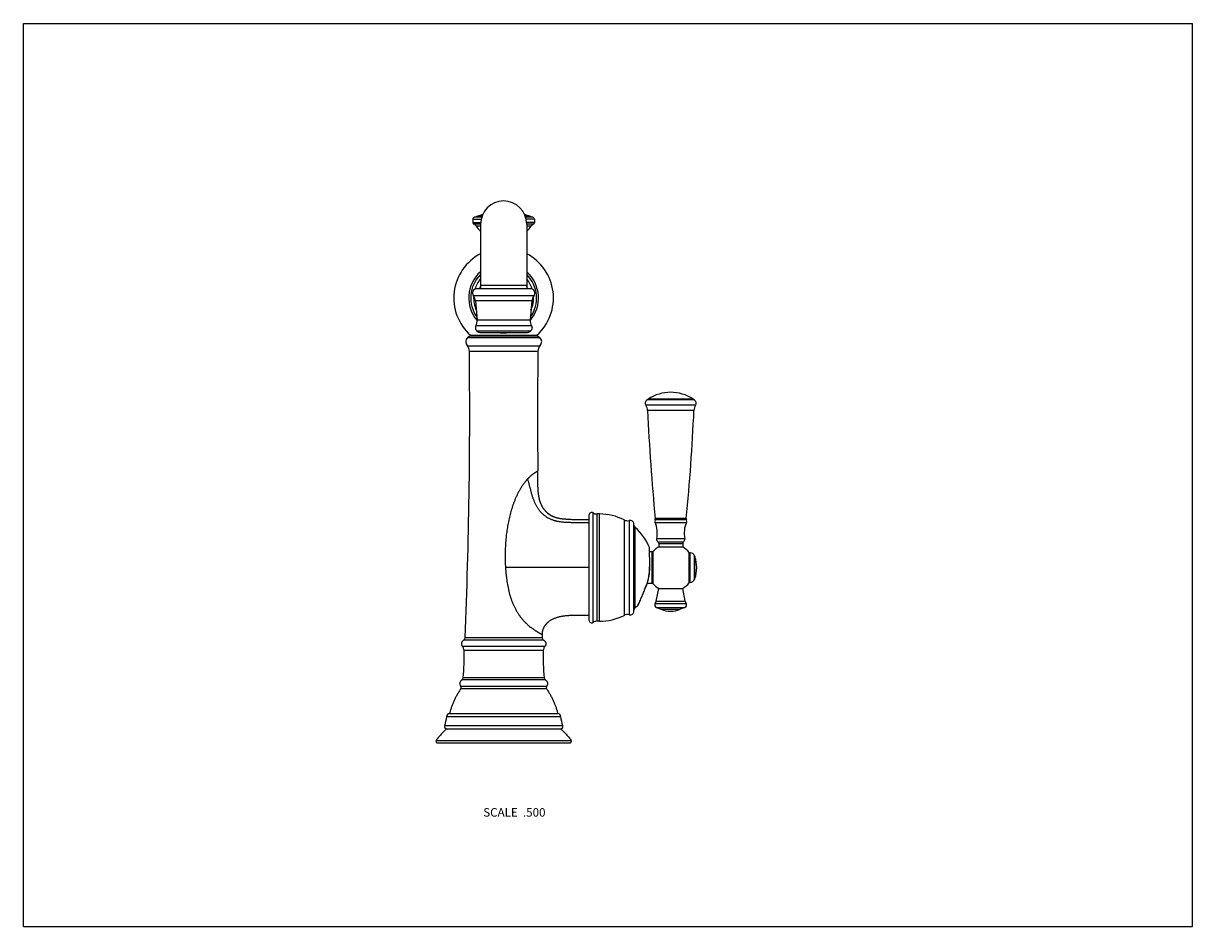
# Model space of a CAD drawing. Units: inches. Extents: x 0 to 11, y 0 to 8.5.
import ezdxf

# ---------------------------------------------------------------- set-up
doc = ezdxf.new("R2010")
doc.units = ezdxf.units.IN
doc.header["$LTSCALE"] = 0.605
doc.header["$MEASUREMENT"] = 0
doc.layers.get('0').update_dxf_attribs({"linetype": 'CONTINUOUS'})
doc.styles.get("Standard").update_dxf_attribs({"font": 'txt', "width": 0.8})

msp = doc.modelspace()

# ---------------------------------------------------------------- linework, layer by layer
at = {"color": 7, "linetype": 'Continuous'}
for p, q in [((0, 0), (0, 8.5)), ((0, 8.5), (11, 8.5)), ((11, 0), (11, 8.5)), ((4.228, 6.657), (4.228, 6.627)), ((4.228, 6.657), (4.306, 6.657)), ((4.228, 6.627), (4.302, 6.627)), ((4.301, 6.609), (4.24, 6.609)), ((4.311, 6.677), (4.244, 6.677)), ((4.313, 6.684), (4.267, 6.684)), ((4.301, 6.612), (4.301, 6.002)), ((4.77, 6.684), (4.724, 6.684)), ((4.793, 6.677), (4.726, 6.677)), ((4.808, 6.657), (4.731, 6.657)), ((4.808, 6.627), (4.735, 6.627)), ((4.736, 6.612), (4.736, 6.002)), ((4.797, 6.609), (4.736, 6.609)), ((4.808, 6.657), (4.808, 6.627)), ((4.301, 6.592), (4.26, 6.592)), ((4.777, 6.592), (4.736, 6.592)), ((4.773, 6.002), (4.264, 6.002)), ((4.736, 6.033), (4.301, 6.033)), ((4.804, 5.937), (4.233, 5.937)), ((4.253, 5.888), (4.269, 5.708)), ((4.784, 5.888), (4.253, 5.888)), ((4.784, 5.888), (4.768, 5.708)), ((4.78, 5.654), (4.257, 5.654)), ((4.768, 5.708), (4.269, 5.708)), ((4.178, 5.543), (4.859, 5.543)), ((4.206, 5.566), (4.831, 5.566)), ((4.831, 5.555), (4.206, 5.555)), ((4.264, 5.608), (4.773, 5.608)), ((4.295, 5.592), (4.742, 5.592)), ((4.175, 5.467), (4.862, 5.467)), ((4.196, 5.415), (4.841, 5.415)), ((5.866, 4.956), (5.879, 4.965)), ((6.315, 4.956), (5.866, 4.956)), ((6.301, 4.965), (5.879, 4.965)), ((6.315, 4.956), (6.301, 4.965)), ((6.325, 4.907), (5.856, 4.907)), ((6.309, 4.858), (5.872, 4.858)), ((4.84, 4.28), (4.84, 4.29)), ((4.84, 4.247), (4.84, 4.264)), ((4.84, 4.222), (4.84, 4.247)), ((4.84, 4.205), (4.84, 4.222)), ((5.321, 3.873), (5.321, 2.883)), ((5.359, 2.862), (5.359, 3.895)), ((5.421, 3.883), (5.397, 3.883)), ((5.397, 2.873), (5.397, 3.883)), ((5.421, 2.873), (5.421, 3.883)), ((5.016, 3.847), (5.016, 3.847)), ((5.651, 3.828), (5.651, 2.929)), ((5.7, 3.822), (5.7, 2.935)), ((5.743, 2.968), (5.743, 3.788)), ((5.755, 3), (5.755, 3.757)), ((5.942, 3.804), (6.238, 3.804)), ((6.238, 3.829), (5.943, 3.829)), ((6.236, 3.84), (5.945, 3.84)), ((5.958, 3.652), (6.223, 3.652)), ((5.892, 3.385), (5.889, 3.567)), ((5.892, 3.385), (5.89, 3.564)), ((5.89, 3.564), (5.89, 3.564)), ((5.915, 3.527), (5.89, 3.527)), ((5.915, 3.23), (5.915, 3.527)), ((5.926, 3.225), (5.926, 3.532)), ((5.969, 3.621), (6.211, 3.621)), ((5.978, 3.605), (6.203, 3.605)), ((5.978, 3.605), (5.978, 3.573)), ((5.978, 3.573), (6.203, 3.573)), ((6.203, 3.605), (6.203, 3.573)), ((6.265, 3.237), (6.265, 3.52)), ((6.272, 3.518), (6.265, 3.518)), ((6.272, 3.238), (6.272, 3.518)), ((6.314, 3.489), (6.317, 3.48)), ((6.314, 3.268), (6.314, 3.489)), ((6.317, 3.277), (6.317, 3.48)), ((5.321, 3.378), (4.536, 3.378)), ((5.892, 3.385), (5.892, 3.385)), ((5.852, 3.187), (5.856, 3.198)), ((5.856, 3.198), (5.861, 3.209)), ((5.86, 3.209), (5.861, 3.209)), ((5.915, 3.23), (5.868, 3.23)), ((6.272, 3.238), (6.265, 3.238)), ((6.314, 3.268), (6.317, 3.277)), ((5.805, 3.073), (5.81, 3.086)), ((5.81, 3.086), (5.815, 3.097)), ((5.815, 3.097), (5.82, 3.109)), ((5.82, 3.109), (5.826, 3.122)), ((5.826, 3.122), (5.83, 3.132)), ((5.83, 3.132), (5.834, 3.143)), ((5.834, 3.143), (5.839, 3.153)), ((5.839, 3.153), (5.843, 3.164)), ((5.843, 3.164), (5.848, 3.175)), ((5.848, 3.175), (5.852, 3.187)), ((5.954, 3.063), (5.978, 3.183)), ((5.978, 3.183), (6.203, 3.183)), ((6.226, 3.063), (6.203, 3.183)), ((5.783, 3.027), (5.784, 3.03)), ((5.785, 3.03), (5.786, 3.031)), ((5.785, 3.029), (5.785, 3.03)), ((5.786, 3.031), (5.79, 3.041)), ((5.79, 3.041), (5.795, 3.051)), ((5.795, 3.051), (5.8, 3.062)), ((5.8, 3.062), (5.805, 3.073)), ((5.945, 3.042), (6.235, 3.042)), ((5.954, 3.063), (6.226, 3.063)), ((5.956, 3.004), (6.224, 3.004)), ((5.956, 3.004), (6, 2.986)), ((6, 2.986), (6.18, 2.986)), ((6.224, 3.004), (6.18, 2.986)), ((5.421, 2.873), (5.397, 2.873)), ((4.88, 2.751), (4.881, 2.717)), ((4.894, 2.696), (4.143, 2.696)), ((4.881, 2.717), (4.156, 2.717)), ((4.906, 2.637), (4.131, 2.637)), ((4.891, 2.599), (4.146, 2.599)), ((4.911, 2.323), (4.126, 2.323)), ((4.899, 2.341), (4.138, 2.341)), ((4.922, 2.261), (4.115, 2.261)), ((4.922, 2.238), (4.115, 2.238)), ((4.01, 2.007), (5.027, 2.007)), ((3.964, 1.892), (5.073, 1.892)), ((3.982, 1.976), (5.054, 1.976)), ((3.983, 1.86), (5.054, 1.86)), ((3.883, 1.752), (5.154, 1.752)), ((3.896, 1.728), (5.141, 1.728)), ((0, 0), (11, 0))]:
    msp.add_line(p, q, dxfattribs=at)
for points in [[(4.84, 4.264), (4.84, 4.273), (4.84, 4.28)], [(5.016, 3.847), (5.011, 3.848), (5.007, 3.85), (5.002, 3.851), (4.998, 3.853), (4.994, 3.854), (4.99, 3.856), (4.985, 3.858), (4.981, 3.86), (4.977, 3.862), (4.974, 3.863), (4.97, 3.865), (4.966, 3.867), (4.962, 3.87), (4.959, 3.872), (4.955, 3.874), (4.952, 3.876), (4.948, 3.879), (4.945, 3.881), (4.942, 3.883), (4.938, 3.886), (4.935, 3.889), (4.932, 3.891), (4.929, 3.894), (4.926, 3.897), (4.922, 3.9), (4.919, 3.903), (4.917, 3.906), (4.914, 3.909), (4.911, 3.912), (4.908, 3.915), (4.905, 3.918), (4.903, 3.921), (4.9, 3.925), (4.898, 3.928), (4.895, 3.931), (4.893, 3.935), (4.89, 3.938), (4.888, 3.942), (4.885, 3.946), (4.883, 3.95), (4.881, 3.954), (4.879, 3.958), (4.877, 3.962), (4.875, 3.966), (4.873, 3.97), (4.871, 3.975), (4.869, 3.979), (4.867, 3.984), (4.865, 3.988), (4.864, 3.993), (4.862, 3.998), (4.86, 4.003), (4.859, 4.008), (4.857, 4.013), (4.856, 4.018), (4.855, 4.024), (4.853, 4.029), (4.852, 4.035), (4.851, 4.04), (4.85, 4.046), (4.849, 4.052), (4.848, 4.058), (4.847, 4.064), (4.847, 4.07), (4.846, 4.076), (4.845, 4.083), (4.844, 4.089), (4.844, 4.096), (4.843, 4.102), (4.843, 4.109), (4.842, 4.116), (4.842, 4.123), (4.842, 4.13), (4.841, 4.137), (4.841, 4.144), (4.841, 4.152), (4.841, 4.159), (4.841, 4.166), (4.841, 4.174), (4.84, 4.182), (4.84, 4.189), (4.84, 4.197), (4.84, 4.205)]]:
    msp.add_lwpolyline(points, dxfattribs=at)
for centre, radius, start, end in [((4.518, 6.612), 0.217, 0, 180), ((4.248, 6.657), 0.02, 103.0471, 180), ((4.248, 6.627), 0.02, 180, 245.1574), ((4.219, 6.564), 0.05, 34.7207, 65.1574), ((4.197, 6.882), 0.21, 283.0471, 289.6216), ((4.494, 6.048), 0.675, 104.935, 109.6216), ((4.543, 6.048), 0.675, 70.3784, 75.065), ((4.84, 6.882), 0.21, 250.3784, 256.9529), ((4.818, 6.564), 0.05, 114.8426, 145.2793), ((4.788, 6.657), 0.02, 0, 76.9529), ((4.788, 6.627), 0.02, 294.8426, 360), ((4.589, 6.82), 0.4, 214.7207, 223.9513), ((4.448, 6.82), 0.4, 316.0487, 325.2793), ((4.518, 5.916), 0.469, 117.6304, 228.2682), ((4.518, 5.916), 0.469, 311.7318, 62.3696), ((4.518, 5.916), 0.328, 131.5006, 220.6107), ((4.518, 5.916), 0.328, 319.3893, 48.4994), ((4.518, 5.916), 0.31, 134.5539, 215.6536), ((4.518, 5.916), 0.282, 140.3487, 162.8167), ((4.518, 5.916), 0.31, 324.3464, 45.4461), ((4.518, 5.916), 0.282, 17.1833, 39.6513), ((4.264, 5.962), 0.04, 90, 219.5013), ((4.518, 5.916), 0.243, 153.2841, 159.192), ((4.518, 5.916), 0.243, 20.808, 26.7159), ((4.773, 5.962), 0.04, 320.4987, 90), ((4.164, 5.88), 0.09, 5, 39.5013), ((4.518, 5.916), 0.282, 176.6298, 204.2525), ((4.518, 5.916), 0.282, 335.7475, 3.3702), ((4.873, 5.88), 0.09, 140.4987, 175), ((4.179, 5.7), 0.09, 329.5344, 5), ((4.858, 5.7), 0.09, 175, 210.4656), ((4.216, 5.504), 0.055, 134.7401, 222.0641), ((4.206, 5.515), 0.04, 90, 134.7401), ((4.295, 5.632), 0.04, 218.2073, 270), ((4.518, 5.916), 0.328, 260.2464, 279.7536), ((4.742, 5.632), 0.04, 270, 321.7927), ((4.831, 5.515), 0.04, 45.2599, 90), ((4.821, 5.504), 0.055, 317.9359, 45.2599), ((-46.87, 4.825), 51.069, 357.6343, 0.6622), ((4.116, 5.414), 0.08, 0.6616, 42.0641), ((55.939, 4.825), 51.102, 179.3382, 180.5999), ((4.921, 5.414), 0.08, 137.9359, 179.3384), ((5.885, 4.926), 0.035, 123.5148, 212.9837), ((6.09, 4.648), 0.38, 56.2859, 123.7141), ((6.295, 4.926), 0.035, 327.0163, 56.4852), ((5.772, 4.853), 0.1, 2.594, 32.9837), ((25.408, 5.743), 19.556, 182.594, 185.5824), ((-13.227, 5.743), 19.556, 354.4176, 357.406), ((6.408, 4.853), 0.1, 147.0163, 177.406), ((2.644, 4.267), 2.197, 0.3558, 0.5929), ((5.346, 3.873), 0.025, 57.3631, 180), ((5.397, 3.953), 0.07, 237.3631, 270), ((5.421, 3.378), 0.505, 62.8954, 90), ((5.09, 4.105), 0.268, 252.7844, 253.8907), ((5.683, 3.89), 0.07, 242.8954, 284.0668), ((5.708, 3.788), 0.035, 0, 104.0668), ((5.778, 3.783), 0.035, 185.8817, 228.5711), ((5.421, 3.378), 0.505, 21.9463, 48.5711), ((5.97, 3.816), 0.03, 153.7866, 203.501), ((5.71, 3.703), 0.254, 348.2656, 23.501), ((5.925, 3.838), 0.02, 333.7866, 5.5824), ((6.471, 3.703), 0.254, 156.499, 191.7344), ((6.256, 3.838), 0.02, 174.4176, 206.2134), ((6.211, 3.816), 0.03, 336.499, 26.2134), ((5.987, 3.645), 0.03, 168.2656, 233.9704), ((6.193, 3.645), 0.03, 306.0296, 11.7344), ((5.88, 3.563), 0.01, 0.7769, 21.9463), ((5.915, 3.542), 0.015, 270, 316.977), ((6.09, 3.378), 0.225, 119.9264, 136.977), ((5.958, 3.605), 0.02, 0, 53.9704), ((6.09, 3.378), 0.225, 38.9424, 60.0736), ((6.223, 3.605), 0.02, 126.0296, 180), ((6.272, 3.473), 0.045, 19.6402, 90), ((6.035, 3.378), 0.3, 340.1578, 19.8422), ((5.421, 3.378), 0.471, 338.8899, 0.7758), ((5.421, 3.378), 0.472, 338.8899, 0.7758), ((5.915, 3.215), 0.015, 43.023, 90), ((6.09, 3.378), 0.225, 223.023, 240.0736), ((6.09, 3.378), 0.225, 299.9264, 321.0576), ((6.272, 3.283), 0.045, 270, 340.3598), ((5.778, 2.974), 0.035, 131.4289, 174.1183), ((5.421, 3.378), 0.505, 311.4289, 315.8156), ((5.776, 3.033), 0.01, 315.8156, 334.8929), ((5.965, 3.027), 0.025, 143.1508, 248.5677), ((5.905, 3.072), 0.05, 323.1508, 349), ((6.09, 3.203), 0.235, 247.4774, 292.5226), ((6.215, 3.027), 0.025, 291.4323, 36.8492), ((6.275, 3.072), 0.05, 191, 216.8492), ((5.346, 2.883), 0.025, 180, 302.6369), ((5.397, 2.803), 0.07, 90, 122.6369), ((5.421, 3.378), 0.505, 270, 297.1046), ((5.683, 2.867), 0.07, 75.9332, 117.1046), ((5.708, 2.968), 0.035, 255.9332, 360), ((4.132, 2.718), 0.024, 296.8311, 357.6342), ((4.905, 2.718), 0.024, 182.3658, 243.1689), ((4.086, 2.597), 0.06, 1.5357, 42.2473), ((1.953, 2.54), 2.194, 354.8083, 1.5377), ((7.084, 2.54), 2.194, 178.4623, 185.1917), ((4.951, 2.597), 0.06, 137.7527, 178.4643), ((4.114, 2.343), 0.024, 300.0899, 354.8121), ((4.923, 2.343), 0.024, 185.1879, 239.9101), ((4.099, 2.249), 0.02, 325.3813, 35.7073), ((4.938, 2.249), 0.02, 144.2927, 214.6187), ((4.018, 1.972), 0.036, 103.4566, 174.3998), ((5.019, 1.972), 0.036, 5.6002, 76.5434), ((3.986, 1.884), 0.024, 160.4643, 262.4226), ((3.632, 2.01), 0.352, 340.4212, 354.4083), ((5.405, 2.01), 0.352, 185.5917, 199.5788), ((5.051, 1.884), 0.024, 277.5774, 19.5357), ((3.896, 1.743), 0.015, 145.9475, 270), ((5.141, 1.743), 0.015, 270, 34.0525)]:
    msp.add_arc(centre, radius, start, end, dxfattribs=at)
for points, knots in [([(4.257, 5.654), (4.256, 5.653), (4.255, 5.652), (4.254, 5.649), (4.253, 5.646), (4.253, 5.643), (4.252, 5.64), (4.252, 5.638), (4.252, 5.635), (4.252, 5.632), (4.253, 5.629), (4.254, 5.625), (4.255, 5.621), (4.258, 5.617), (4.259, 5.614), (4.261, 5.611), (4.263, 5.609), (4.264, 5.608)], [0, 0, 0, 0, 0.061252, 0.120755, 0.178895, 0.236085, 0.292759, 0.349362, 0.406342, 0.464137, 0.523168, 0.583829, 0.711387, 0.778989, 0.849474, 0.923077, 1, 1, 1, 1]), ([(4.78, 5.654), (4.781, 5.653), (4.782, 5.652), (4.783, 5.649), (4.784, 5.646), (4.784, 5.643), (4.785, 5.64), (4.785, 5.638), (4.785, 5.635), (4.785, 5.632), (4.784, 5.629), (4.783, 5.625), (4.781, 5.621), (4.779, 5.617), (4.778, 5.614), (4.775, 5.611), (4.774, 5.609), (4.773, 5.608)], [0, 0, 0, 0, 0.061252, 0.120755, 0.178895, 0.236085, 0.292759, 0.349362, 0.406342, 0.464137, 0.523168, 0.583829, 0.711387, 0.778989, 0.849474, 0.923077, 1, 1, 1, 1]), ([(4.744, 4.213), (4.742, 4.21), (4.738, 4.206), (4.733, 4.2), (4.729, 4.195), (4.725, 4.19), (4.721, 4.186), (4.717, 4.181), (4.712, 4.174), (4.705, 4.165), (4.695, 4.151), (4.687, 4.139), (4.68, 4.127), (4.675, 4.12), (4.669, 4.11), (4.663, 4.098), (4.656, 4.086), (4.65, 4.074), (4.644, 4.062), (4.638, 4.049), (4.631, 4.033), (4.622, 4.011), (4.612, 3.985), (4.602, 3.959), (4.594, 3.933), (4.586, 3.906), (4.579, 3.879), (4.572, 3.852), (4.564, 3.815), (4.555, 3.769), (4.548, 3.723), (4.543, 3.686), (4.541, 3.658), (4.538, 3.63), (4.536, 3.602), (4.534, 3.574), (4.533, 3.546), (4.533, 3.518), (4.532, 3.49), (4.532, 3.467), (4.533, 3.448), (4.533, 3.434), (4.534, 3.42), (4.534, 3.402), (4.535, 3.388), (4.536, 3.378)], [0, 0, 0, 0, 0.013335, 0.020137, 0.027021, 0.033981, 0.041013, 0.048113, 0.055276, 0.069773, 0.084474, 0.114383, 0.12195, 0.129547, 0.144825, 0.160198, 0.175653, 0.191177, 0.206759, 0.22239, 0.238062, 0.269506, 0.301051, 0.332668, 0.364338, 0.396044, 0.427777, 0.459529, 0.491295, 0.554849, 0.618425, 0.650219, 0.682014, 0.713811, 0.745609, 0.777407, 0.809206, 0.841004, 0.872803, 0.904602, 0.920501, 0.936401, 0.952302, 0.968201, 1, 1, 1, 1]), ([(4.799, 4.263), (4.797, 4.261), (4.793, 4.258), (4.787, 4.253), (4.78, 4.247), (4.773, 4.241), (4.767, 4.236), (4.763, 4.231), (4.759, 4.228), (4.755, 4.224), (4.752, 4.221), (4.748, 4.217), (4.746, 4.214), (4.744, 4.213)], [0, 0, 0, 0, 0.103983, 0.214709, 0.331831, 0.454998, 0.583806, 0.650198, 0.717845, 0.786698, 0.856713, 0.927836, 1, 1, 1, 1]), ([(5.321, 3.801), (5.313, 3.801), (5.297, 3.801), (5.273, 3.801), (5.252, 3.801), (5.236, 3.801), (5.223, 3.801), (5.21, 3.801), (5.197, 3.801), (5.183, 3.801), (5.17, 3.801), (5.157, 3.801), (5.143, 3.802), (5.132, 3.802), (5.123, 3.802), (5.114, 3.803), (5.102, 3.803), (5.088, 3.804), (5.075, 3.806), (5.061, 3.807), (5.048, 3.809), (5.034, 3.811), (5.023, 3.813), (5.015, 3.815), (5.008, 3.817), (5.002, 3.819), (4.996, 3.82), (4.99, 3.822), (4.981, 3.825), (4.971, 3.829), (4.96, 3.834), (4.948, 3.839), (4.937, 3.845), (4.927, 3.851), (4.917, 3.858), (4.907, 3.865), (4.897, 3.873), (4.888, 3.881), (4.879, 3.889), (4.871, 3.897), (4.863, 3.906), (4.856, 3.915), (4.848, 3.925), (4.842, 3.934), (4.835, 3.944), (4.829, 3.955), (4.824, 3.965), (4.818, 3.976), (4.813, 3.987), (4.808, 3.998), (4.804, 4.01), (4.799, 4.021), (4.795, 4.033), (4.791, 4.046), (4.787, 4.058), (4.783, 4.071), (4.78, 4.084), (4.776, 4.097), (4.772, 4.114), (4.767, 4.132), (4.763, 4.149), (4.759, 4.162), (4.756, 4.175), (4.752, 4.188), (4.748, 4.201), (4.746, 4.209), (4.744, 4.213)], [0, 0, 0, 0, 0.028594, 0.058112, 0.088489, 0.103975, 0.119644, 0.135488, 0.151495, 0.167653, 0.183948, 0.200368, 0.216901, 0.233535, 0.241886, 0.250258, 0.267048, 0.28386, 0.300652, 0.317382, 0.334014, 0.350515, 0.366857, 0.374964, 0.383026, 0.391042, 0.399013, 0.406939, 0.414821, 0.430464, 0.445956, 0.461309, 0.476536, 0.491644, 0.506642, 0.521537, 0.536336, 0.551046, 0.565682, 0.580254, 0.594775, 0.609254, 0.623698, 0.638123, 0.652563, 0.667052, 0.681623, 0.696305, 0.711125, 0.726107, 0.741267, 0.756618, 0.77217, 0.787933, 0.803914, 0.820108, 0.836479, 0.85298, 0.869568, 0.902811, 0.919374, 0.935843, 0.952177, 0.968339, 0.984292, 1, 1, 1, 1]), ([(4.799, 4.263), (4.801, 4.264), (4.804, 4.266), (4.808, 4.269), (4.813, 4.272), (4.817, 4.275), (4.82, 4.277), (4.824, 4.279), (4.827, 4.281), (4.829, 4.283), (4.831, 4.284), (4.832, 4.285), (4.833, 4.285), (4.834, 4.286), (4.835, 4.287), (4.836, 4.287), (4.837, 4.288), (4.838, 4.288), (4.838, 4.288), (4.839, 4.289), (4.839, 4.289), (4.839, 4.289), (4.839, 4.289), (4.839, 4.289), (4.84, 4.289), (4.84, 4.289), (4.84, 4.289), (4.84, 4.289), (4.84, 4.289), (4.84, 4.289), (4.84, 4.29), (4.84, 4.29), (4.84, 4.29), (4.84, 4.29), (4.84, 4.29), (4.84, 4.29), (4.84, 4.29), (4.84, 4.29), (4.84, 4.29), (4.84, 4.29), (4.84, 4.29), (4.84, 4.29)], [0, 0, 0, 0, 0.118652, 0.230371, 0.334945, 0.432245, 0.522143, 0.604519, 0.679282, 0.746356, 0.776988, 0.805674, 0.832406, 0.857179, 0.879986, 0.900821, 0.919678, 0.936553, 0.951442, 0.958142, 0.964343, 0.970047, 0.975254, 0.979965, 0.984178, 0.987895, 0.991115, 0.993839, 0.995015, 0.996066, 0.996993, 0.997796, 0.998474, 0.999028, 0.999457, 0.999625, 0.999762, 0.999867, 0.999942, 0.999986, 1, 1, 1, 1]), ([(5.011, 3.848), (5.008, 3.849), (5.003, 3.851), (4.996, 3.853), (4.989, 3.856), (4.982, 3.859), (4.976, 3.862), (4.967, 3.867), (4.956, 3.873), (4.944, 3.881), (4.933, 3.89), (4.922, 3.9), (4.912, 3.91), (4.903, 3.921), (4.894, 3.932), (4.886, 3.944), (4.881, 3.954), (4.876, 3.963), (4.872, 3.971), (4.867, 3.983), (4.862, 3.996), (4.858, 4.011), (4.854, 4.025), (4.851, 4.04), (4.848, 4.056), (4.846, 4.072), (4.844, 4.088), (4.843, 4.105), (4.842, 4.122), (4.841, 4.139), (4.841, 4.157), (4.841, 4.175), (4.84, 4.193), (4.84, 4.211), (4.84, 4.228), (4.84, 4.246), (4.84, 4.263), (4.84, 4.275), (4.84, 4.28)], [0, 0, 0, 0, 0.015236, 0.030346, 0.045339, 0.060223, 0.075006, 0.089698, 0.118835, 0.147694, 0.176327, 0.204782, 0.233104, 0.26134, 0.289555, 0.317804, 0.346141, 0.360357, 0.37461, 0.40327, 0.432239, 0.461628, 0.491534, 0.522038, 0.553202, 0.585059, 0.617631, 0.65093, 0.684958, 0.719652, 0.754845, 0.790357, 0.826004, 0.861599, 0.896963, 0.931929, 0.96633, 1, 1, 1, 1]), ([(5.321, 3.828), (5.318, 3.828), (5.312, 3.828), (5.303, 3.828), (5.294, 3.828), (5.285, 3.828), (5.276, 3.828), (5.264, 3.828), (5.249, 3.828), (5.23, 3.828), (5.211, 3.829), (5.191, 3.829), (5.172, 3.829), (5.156, 3.83), (5.142, 3.83), (5.132, 3.831), (5.122, 3.831), (5.113, 3.832), (5.103, 3.833), (5.093, 3.833), (5.083, 3.834), (5.073, 3.836), (5.063, 3.837), (5.053, 3.838), (5.044, 3.84), (5.031, 3.843), (5.022, 3.845), (5.016, 3.847)], [0, 0, 0, 0, 0.028242, 0.056805, 0.085689, 0.114893, 0.144405, 0.174211, 0.23465, 0.296099, 0.35845, 0.42159, 0.485405, 0.549781, 0.582145, 0.61461, 0.647163, 0.679789, 0.712446, 0.745081, 0.777644, 0.810086, 0.842364, 0.874434, 0.906261, 0.937812, 1, 1, 1, 1]), ([(4.536, 3.378), (4.536, 3.369), (4.537, 3.354), (4.539, 3.335), (4.54, 3.32), (4.542, 3.305), (4.544, 3.286), (4.547, 3.262), (4.551, 3.233), (4.557, 3.204), (4.562, 3.175), (4.568, 3.151), (4.573, 3.132), (4.578, 3.113), (4.586, 3.09), (4.596, 3.062), (4.606, 3.035), (4.619, 3.009), (4.63, 2.987), (4.639, 2.97), (4.647, 2.958), (4.654, 2.945), (4.661, 2.935), (4.667, 2.928), (4.671, 2.922), (4.675, 2.916), (4.681, 2.909), (4.688, 2.9), (4.7, 2.885), (4.712, 2.872), (4.725, 2.859), (4.735, 2.85), (4.744, 2.841), (4.756, 2.83), (4.769, 2.82), (4.781, 2.811), (4.79, 2.804), (4.799, 2.798), (4.807, 2.792), (4.815, 2.787), (4.823, 2.782), (4.83, 2.778), (4.837, 2.773), (4.844, 2.77), (4.85, 2.766), (4.855, 2.763), (4.86, 2.761), (4.863, 2.759), (4.865, 2.758), (4.867, 2.757), (4.869, 2.756), (4.87, 2.755), (4.872, 2.754), (4.873, 2.754), (4.875, 2.753), (4.876, 2.753), (4.876, 2.752), (4.877, 2.752), (4.877, 2.752), (4.878, 2.752), (4.878, 2.751), (4.878, 2.751), (4.879, 2.751), (4.879, 2.751), (4.879, 2.751), (4.879, 2.751), (4.879, 2.751), (4.879, 2.751), (4.879, 2.751), (4.879, 2.751), (4.88, 2.751), (4.88, 2.751), (4.88, 2.751), (4.88, 2.751), (4.88, 2.751), (4.88, 2.751), (4.88, 2.751), (4.88, 2.751), (4.88, 2.751), (4.88, 2.751), (4.88, 2.751), (4.88, 2.751), (4.88, 2.751), (4.88, 2.751)], [0, 0, 0, 0, 0.038856, 0.058285, 0.077714, 0.097144, 0.116573, 0.155434, 0.194298, 0.233163, 0.27203, 0.310899, 0.330333, 0.349767, 0.388625, 0.427465, 0.466267, 0.505001, 0.543621, 0.562868, 0.582057, 0.601175, 0.620204, 0.62968, 0.639125, 0.648538, 0.657916, 0.676551, 0.695006, 0.731249, 0.748975, 0.766387, 0.783445, 0.800111, 0.832106, 0.847359, 0.862064, 0.876183, 0.88968, 0.902517, 0.914663, 0.926089, 0.936766, 0.94667, 0.955781, 0.964079, 0.971548, 0.974966, 0.978172, 0.981164, 0.983939, 0.986496, 0.988834, 0.990952, 0.992849, 0.994524, 0.995279, 0.995977, 0.99662, 0.997206, 0.997737, 0.998212, 0.998631, 0.998995, 0.999155, 0.999302, 0.999435, 0.999554, 0.999658, 0.999749, 0.999826, 0.999889, 0.999915, 0.999938, 0.999957, 0.999972, 0.999985, 0.999989, 0.999993, 0.999996, 0.999998, 1, 1, 1, 1, 1]), ([(5.784, 3.03), (5.788, 3.037), (5.798, 3.059), (5.811, 3.089), (5.825, 3.121), (5.836, 3.149), (5.848, 3.178), (5.856, 3.199), (5.86, 3.209)], [0, 0, 0, 0, 0.13063, 0.364186, 0.508522, 0.665394, 0.830604, 1, 1, 1, 1]), ([(5.321, 2.928), (5.316, 2.928), (5.307, 2.928), (5.294, 2.928), (5.283, 2.928), (5.274, 2.928), (5.265, 2.928), (5.254, 2.928), (5.241, 2.929), (5.229, 2.929), (5.216, 2.928), (5.204, 2.928), (5.188, 2.928), (5.173, 2.928), (5.159, 2.928), (5.148, 2.927), (5.138, 2.927), (5.128, 2.926), (5.118, 2.925), (5.106, 2.924), (5.094, 2.923), (5.082, 2.922), (5.074, 2.92), (5.066, 2.919), (5.055, 2.917), (5.042, 2.914), (5.029, 2.911), (5.02, 2.908), (5.01, 2.905), (4.999, 2.901), (4.986, 2.896), (4.974, 2.89), (4.963, 2.884), (4.952, 2.877), (4.944, 2.871), (4.937, 2.866), (4.933, 2.862), (4.928, 2.858), (4.924, 2.854), (4.92, 2.85), (4.916, 2.845), (4.912, 2.841), (4.909, 2.836), (4.905, 2.831), (4.902, 2.826), (4.899, 2.821), (4.896, 2.816), (4.893, 2.81), (4.891, 2.804), (4.889, 2.799), (4.887, 2.795), (4.886, 2.792), (4.885, 2.789), (4.884, 2.785), (4.882, 2.78), (4.881, 2.773), (4.88, 2.766), (4.88, 2.758), (4.88, 2.753), (4.88, 2.751)], [0, 0, 0, 0, 0.025283, 0.050559, 0.075742, 0.088271, 0.100744, 0.125491, 0.149915, 0.173951, 0.197534, 0.220597, 0.243076, 0.286105, 0.306668, 0.326615, 0.345964, 0.36473, 0.38293, 0.400594, 0.434523, 0.450903, 0.466968, 0.482776, 0.498351, 0.528709, 0.557924, 0.572129, 0.586081, 0.613244, 0.639463, 0.664795, 0.689328, 0.713166, 0.736425, 0.74788, 0.759243, 0.770532, 0.781766, 0.792965, 0.80415, 0.815341, 0.82656, 0.837828, 0.849164, 0.86059, 0.872123, 0.883785, 0.895598, 0.907585, 0.913653, 0.919775, 0.925955, 0.932196, 0.944892, 0.957926, 0.971383, 0.985366, 1, 1, 1, 1]), ([(4.143, 2.696), (4.142, 2.696), (4.139, 2.694), (4.136, 2.692), (4.133, 2.689), (4.13, 2.686), (4.128, 2.682), (4.126, 2.678), (4.124, 2.675), (4.123, 2.672), (4.123, 2.67), (4.122, 2.666), (4.122, 2.663), (4.122, 2.66), (4.122, 2.658), (4.122, 2.656), (4.122, 2.653), (4.123, 2.651), (4.124, 2.649), (4.124, 2.647), (4.125, 2.645), (4.126, 2.643), (4.128, 2.641), (4.129, 2.639), (4.13, 2.638), (4.131, 2.637)], [0, 0, 0, 0, 0.059478, 0.119353, 0.1797, 0.240503, 0.301691, 0.363157, 0.424792, 0.455655, 0.48653, 0.54829, 0.610125, 0.641121, 0.672197, 0.703388, 0.73474, 0.766309, 0.798158, 0.830363, 0.863008, 0.896188, 0.930004, 0.964569, 1, 1, 1, 1]), ([(4.894, 2.696), (4.895, 2.696), (4.898, 2.694), (4.901, 2.692), (4.904, 2.689), (4.907, 2.686), (4.909, 2.682), (4.911, 2.678), (4.913, 2.675), (4.914, 2.672), (4.914, 2.67), (4.915, 2.666), (4.915, 2.663), (4.915, 2.66), (4.915, 2.658), (4.915, 2.656), (4.915, 2.653), (4.914, 2.651), (4.913, 2.649), (4.913, 2.647), (4.912, 2.645), (4.911, 2.643), (4.909, 2.641), (4.908, 2.639), (4.907, 2.638), (4.906, 2.637)], [0, 0, 0, 0, 0.059478, 0.119353, 0.1797, 0.240503, 0.301691, 0.363157, 0.424792, 0.455655, 0.48653, 0.54829, 0.610125, 0.641121, 0.672197, 0.703388, 0.73474, 0.766309, 0.798158, 0.830363, 0.863008, 0.896188, 0.930004, 0.964569, 1, 1, 1, 1]), ([(4.126, 2.323), (4.125, 2.322), (4.123, 2.32), (4.119, 2.318), (4.116, 2.314), (4.114, 2.311), (4.111, 2.307), (4.11, 2.303), (4.108, 2.299), (4.107, 2.295), (4.106, 2.291), (4.106, 2.286), (4.107, 2.282), (4.107, 2.28), (4.107, 2.277), (4.108, 2.276), (4.108, 2.274), (4.109, 2.273), (4.109, 2.271), (4.111, 2.268), (4.113, 2.265), (4.114, 2.262), (4.115, 2.261)], [0, 0, 0, 0, 0.061057, 0.121926, 0.182842, 0.24395, 0.305321, 0.366973, 0.428894, 0.491061, 0.553459, 0.616102, 0.679054, 0.710695, 0.742467, 0.774401, 0.790441, 0.806532, 0.838838, 0.871249, 0.936008, 1, 1, 1, 1]), ([(4.911, 2.323), (4.912, 2.322), (4.914, 2.32), (4.918, 2.318), (4.921, 2.314), (4.923, 2.311), (4.925, 2.307), (4.927, 2.303), (4.929, 2.299), (4.93, 2.295), (4.93, 2.291), (4.931, 2.286), (4.93, 2.282), (4.93, 2.28), (4.93, 2.277), (4.929, 2.276), (4.929, 2.274), (4.928, 2.273), (4.927, 2.271), (4.926, 2.268), (4.924, 2.265), (4.923, 2.262), (4.922, 2.261)], [0, 0, 0, 0, 0.061057, 0.121926, 0.182842, 0.24395, 0.305321, 0.366973, 0.428894, 0.491061, 0.553459, 0.616102, 0.679054, 0.710695, 0.742467, 0.774401, 0.790441, 0.806532, 0.838838, 0.871249, 0.936008, 1, 1, 1, 1]), ([(4.115, 2.238), (4.109, 2.229), (4.097, 2.211), (4.081, 2.184), (4.066, 2.156), (4.052, 2.127), (4.04, 2.098), (4.028, 2.068), (4.018, 2.038), (4.013, 2.017), (4.01, 2.007)], [0, 0, 0, 0, 0.125619, 0.250574, 0.375108, 0.499465, 0.623889, 0.748625, 0.873915, 1, 1, 1, 1]), ([(4.922, 2.238), (4.928, 2.229), (4.939, 2.211), (4.956, 2.184), (4.971, 2.156), (4.985, 2.127), (4.997, 2.098), (5.009, 2.068), (5.019, 2.038), (5.024, 2.017), (5.027, 2.007)], [0, 0, 0, 0, 0.125619, 0.250574, 0.375108, 0.499465, 0.623889, 0.748625, 0.873915, 1, 1, 1, 1]), ([(3.983, 1.86), (3.978, 1.856), (3.969, 1.848), (3.955, 1.836), (3.942, 1.823), (3.929, 1.81), (3.917, 1.796), (3.905, 1.782), (3.894, 1.767), (3.887, 1.757), (3.883, 1.752)], [0, 0, 0, 0, 0.125779, 0.250977, 0.375772, 0.500343, 0.624871, 0.749537, 0.87452, 1, 1, 1, 1]), ([(5.054, 1.86), (5.059, 1.856), (5.068, 1.848), (5.082, 1.836), (5.095, 1.823), (5.108, 1.81), (5.12, 1.796), (5.132, 1.782), (5.143, 1.767), (5.15, 1.757), (5.154, 1.752)], [0, 0, 0, 0, 0.125779, 0.250977, 0.375772, 0.500343, 0.624871, 0.749537, 0.87452, 1, 1, 1, 1])]:
    msp.add_open_spline(points, degree=3, knots=knots, dxfattribs=at)

# ---------------------------------------------------------------- texts
at = {"color": 2, "linetype": 'Continuous', "insert": (4.912, 1.115), "char_height": 0.08, "width": 0.704, "attachment_point": 3, "line_spacing_factor": 0.9}
msp.add_mtext('SCALE  .500', dxfattribs=at)

doc.saveas('drawing.dxf')
